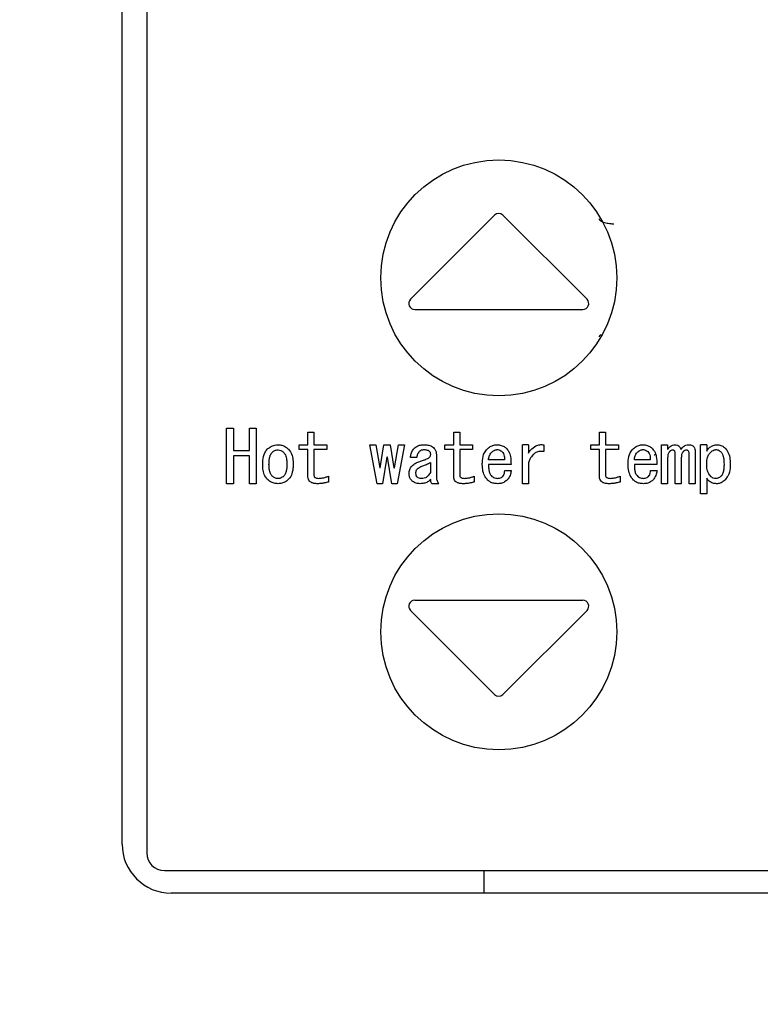
# Model space of a CAD drawing. Units: inches. Extents: x 0.4 to 16.6, y 0.2 to 10.8.
# Drawn here: x 11.1 to 11.2, y 7.3 to 7.5 of the extents above; entities that cross this region are included whole.
import ezdxf
from ezdxf.lldxf.tags import DXFTag

# ---------------------------------------------------------------- set-up
doc = ezdxf.new("R2010")
doc.units = ezdxf.units.IN
doc.header["$MEASUREMENT"] = 0
doc.layers.add('ELECTRONICS', color=7, linetype='HIDDEN')
tags = doc.linetypes.add('HIDDEN', pattern=[0.075, 0.05, -0.025]).pattern_tags.tags
tags[6:7] = [DXFTag(74, 4), DXFTag(75, 0), DXFTag(340, '0'), DXFTag(46, 1.0), DXFTag(50, 0.0), DXFTag(44, 0.0), DXFTag(45, 0.0)]
tags[4:5] = [DXFTag(74, 4), DXFTag(75, 0), DXFTag(340, '0'), DXFTag(46, 1.0), DXFTag(50, 0.0), DXFTag(44, 0.0), DXFTag(45, 0.0)]

msp = doc.modelspace()

# ---------------------------------------------------------------- linework, layer by layer
at = {"color": 7, "linetype": 'Continuous', "lineweight": 25}
for p, q in [((11.1149, 7.34128), (11.1149, 7.61529)), ((11.11982, 7.61706), (11.11982, 7.3395)), ((11.18946, 7.46721), (11.17263, 7.45038)), ((11.20796, 7.45038), (11.19113, 7.46721)), ((11.17346, 7.44836), (11.20713, 7.44836)), ((11.13582, 7.41344), (11.13582, 7.42455)), ((11.13582, 7.42455), (11.13717, 7.42455)), ((11.13717, 7.42455), (11.13717, 7.42011)), ((11.14038, 7.42011), (11.14038, 7.42455)), ((11.14038, 7.42455), (11.14173, 7.42455)), ((11.14173, 7.42455), (11.14173, 7.41344)), ((11.15209, 7.42125), (11.15209, 7.42375)), ((11.15209, 7.42375), (11.1533, 7.42375)), ((11.1533, 7.42375), (11.1533, 7.42125)), ((11.18127, 7.42125), (11.18127, 7.42375)), ((11.18127, 7.42375), (11.18249, 7.42375)), ((11.18249, 7.42375), (11.18249, 7.42125)), ((11.21046, 7.42375), (11.21167, 7.42375)), ((11.21046, 7.42125), (11.21046, 7.42375)), ((11.21167, 7.42375), (11.21167, 7.42125)), ((11.13717, 7.42011), (11.14038, 7.42011)), ((11.15034, 7.4203), (11.15034, 7.42125)), ((11.15034, 7.42125), (11.15209, 7.42125)), ((11.15209, 7.4203), (11.15034, 7.4203)), ((11.15209, 7.41492), (11.15209, 7.4203)), ((11.1533, 7.42125), (11.15587, 7.42125)), ((11.15587, 7.4203), (11.1533, 7.4203)), ((11.1533, 7.4203), (11.1533, 7.41515)), ((11.15587, 7.42125), (11.15587, 7.4203)), ((11.16596, 7.41344), (11.16447, 7.42125)), ((11.16447, 7.42125), (11.16567, 7.42125)), ((11.16567, 7.42125), (11.16647, 7.41663)), ((11.16658, 7.41663), (11.16732, 7.42125)), ((11.16732, 7.42125), (11.16858, 7.42125)), ((11.16858, 7.42125), (11.16932, 7.41663)), ((11.16943, 7.41663), (11.17023, 7.42125)), ((11.17143, 7.42125), (11.16995, 7.41344)), ((11.17023, 7.42125), (11.17143, 7.42125)), ((11.17952, 7.42125), (11.18127, 7.42125)), ((11.17952, 7.4203), (11.17952, 7.42125)), ((11.18127, 7.4203), (11.17952, 7.4203)), ((11.18127, 7.41492), (11.18127, 7.4203)), ((11.18249, 7.42125), (11.18505, 7.42125)), ((11.18505, 7.4203), (11.18249, 7.4203)), ((11.18249, 7.4203), (11.18249, 7.41515)), ((11.18505, 7.42125), (11.18505, 7.4203)), ((11.19501, 7.41344), (11.19501, 7.42125)), ((11.19622, 7.42125), (11.19501, 7.42125)), ((11.19622, 7.42125), (11.19622, 7.41959)), ((11.1993, 7.42125), (11.1993, 7.41988)), ((11.20871, 7.42125), (11.21046, 7.42125)), ((11.20871, 7.4203), (11.20871, 7.42125)), ((11.21046, 7.4203), (11.20871, 7.4203)), ((11.21046, 7.41492), (11.21046, 7.4203)), ((11.21167, 7.42125), (11.21424, 7.42125)), ((11.21167, 7.4203), (11.21167, 7.41515)), ((11.21424, 7.4203), (11.21167, 7.4203)), ((11.21424, 7.42125), (11.21424, 7.4203)), ((11.22288, 7.41344), (11.22288, 7.42125)), ((11.22288, 7.42125), (11.2241, 7.42125)), ((11.2241, 7.42125), (11.2241, 7.42028)), ((11.23069, 7.41145), (11.23069, 7.42125)), ((11.23191, 7.42125), (11.23069, 7.42125)), ((11.23191, 7.42125), (11.23191, 7.41999)), ((11.14038, 7.41903), (11.13717, 7.41903)), ((11.13717, 7.41903), (11.13717, 7.41344)), ((11.14038, 7.41344), (11.14038, 7.41903)), ((11.16789, 7.41874), (11.16704, 7.41344)), ((11.16801, 7.41874), (11.16789, 7.41874)), ((11.16886, 7.41344), (11.16801, 7.41874)), ((11.17388, 7.41868), (11.17263, 7.41868)), ((11.17781, 7.41925), (11.17781, 7.41475)), ((11.19144, 7.41822), (11.18824, 7.41822)), ((11.22062, 7.41822), (11.21743, 7.41822)), ((11.2241, 7.41862), (11.2241, 7.41344)), ((11.22562, 7.41344), (11.22562, 7.41936)), ((11.22683, 7.41862), (11.22683, 7.41344)), ((11.22841, 7.41344), (11.22841, 7.41931)), ((11.22963, 7.41982), (11.22963, 7.41344)), ((11.16647, 7.41663), (11.16658, 7.41663)), ((11.16932, 7.41663), (11.16943, 7.41663)), ((11.1766, 7.41771), (11.1766, 7.41566)), ((11.19275, 7.41728), (11.18824, 7.41728)), ((11.19149, 7.41612), (11.1928, 7.41612)), ((11.19622, 7.41765), (11.19622, 7.41344)), ((11.22193, 7.41728), (11.21743, 7.41728)), ((11.22068, 7.41612), (11.22199, 7.41612)), ((11.15621, 7.41498), (11.15621, 7.41378)), ((11.18539, 7.41498), (11.18539, 7.41378)), ((11.21458, 7.41498), (11.21458, 7.41378)), ((11.23191, 7.41458), (11.23191, 7.41145)), ((11.13717, 7.41344), (11.13582, 7.41344)), ((11.14173, 7.41344), (11.14038, 7.41344)), ((11.16704, 7.41344), (11.16596, 7.41344)), ((11.16995, 7.41344), (11.16886, 7.41344)), ((11.17827, 7.41344), (11.1769, 7.41344)), ((11.19622, 7.41344), (11.19501, 7.41344)), ((11.2241, 7.41344), (11.22288, 7.41344)), ((11.22683, 7.41344), (11.22562, 7.41344)), ((11.22963, 7.41344), (11.22841, 7.41344)), ((11.23191, 7.41145), (11.23069, 7.41145)), ((11.17346, 7.39009), (11.20713, 7.39009)), ((11.17263, 7.38808), (11.18946, 7.37124)), ((11.20796, 7.38808), (11.19113, 7.37124)), ((11.12336, 7.33596), (11.38321, 7.33596)), ((11.18734, 7.33143), (11.18734, 7.33596)), ((11.38104, 7.33143), (11.12474, 7.33143))]:
    msp.add_line(p, q, dxfattribs=at)
for centre in [(11.19029, 7.45466), (11.19029, 7.38379)]:
    msp.add_circle(centre, 0.02362, dxfattribs=at)
for centre, radius, start, end in [((11.19029, 7.46638), 0.00118, 45, 135), ((11.17346, 7.44954), 0.00118, 135, 270), ((11.20713, 7.44954), 0.00118, 270, 45), ((11.17346, 7.38891), 0.00118, 90, 225), ((11.20713, 7.38891), 0.00118, 315, 90), ((11.19029, 7.37208), 0.00118, 225, 315), ((11.12474, 7.34128), 0.00984, 180, 270), ((11.12336, 7.3395), 0.00354, 180, 270)]:
    msp.add_arc(centre, radius, start, end, dxfattribs=at)
for points, knots in [([(11.21037, 7.46647), (11.21039, 7.46641), (11.21041, 7.46629), (11.21063, 7.4661), (11.21097, 7.46592), (11.21142, 7.46577), (11.21194, 7.46564), (11.21245, 7.46555), (11.21292, 7.4655), (11.2132, 7.46549), (11.21333, 7.46549)], [0, 0, 0, 0, 0.13079, 0.267844, 0.407235, 0.544541, 0.675277, 0.796038, 0.904568, 1, 1, 1, 1]), ([(11.2108, 7.4433), (11.21075, 7.44327), (11.21057, 7.44319), (11.21042, 7.44304), (11.21039, 7.44291), (11.21037, 7.44285)], [0, 0, 0, 0, 0.18737, 0.603183, 1, 1, 1, 1]), ([(11.14304, 7.41731), (11.14305, 7.41757), (11.14307, 7.41836), (11.14327, 7.41947), (11.14378, 7.42011), (11.14395, 7.42033)], [0, 0, 0, 0, 0.244396, 0.738838, 1, 1, 1, 1]), ([(11.14395, 7.42033), (11.14415, 7.42051), (11.1446, 7.4209), (11.14537, 7.4212), (11.14591, 7.42123), (11.14612, 7.42125)], [0, 0, 0, 0, 0.328209, 0.7350878, 1, 1, 1, 1]), ([(11.14492, 7.41971), (11.14501, 7.41979), (11.14524, 7.41999), (11.14566, 7.42019), (11.14598, 7.42021), (11.14612, 7.42022)], [0, 0, 0, 0, 0.267661, 0.695312, 1, 1, 1, 1]), ([(11.14612, 7.42125), (11.14638, 7.42123), (11.14691, 7.42118), (11.14765, 7.42085), (11.14804, 7.4205), (11.14823, 7.42033)], [0, 0, 0, 0, 0.33624, 0.674048, 1, 1, 1, 1]), ([(11.14612, 7.42022), (11.14631, 7.4202), (11.14667, 7.42016), (11.14704, 7.41991), (11.14722, 7.41975), (11.14726, 7.41971)], [0, 0, 0, 0, 0.436402, 0.855121, 1, 1, 1, 1]), ([(11.14823, 7.42033), (11.1484, 7.42013), (11.14882, 7.41959), (11.14909, 7.41852), (11.14913, 7.41771), (11.14914, 7.41731)], [0, 0, 0, 0, 0.2458027, 0.6286851, 1, 1, 1, 1]), ([(11.17263, 7.41868), (11.17266, 7.41894), (11.17272, 7.41947), (11.17302, 7.42012), (11.17331, 7.42044), (11.17342, 7.42056)], [0, 0, 0, 0, 0.379123, 0.760752, 1, 1, 1, 1]), ([(11.17342, 7.42056), (11.17363, 7.42073), (11.17405, 7.42106), (11.17474, 7.42123), (11.17515, 7.42124), (11.1753, 7.42125)], [0, 0, 0, 0, 0.388784, 0.777985, 1, 1, 1, 1]), ([(11.1753, 7.42022), (11.1752, 7.42021), (11.17497, 7.4202), (11.17464, 7.42009), (11.17447, 7.41994), (11.17439, 7.41988)], [0, 0, 0, 0, 0.308945, 0.711075, 1, 1, 1, 1]), ([(11.1753, 7.42125), (11.17557, 7.42124), (11.17609, 7.42122), (11.17678, 7.42104), (11.17712, 7.42078), (11.17724, 7.42068)], [0, 0, 0, 0, 0.38216, 0.767223, 1, 1, 1, 1]), ([(11.17633, 7.41999), (11.17624, 7.42004), (11.17607, 7.42014), (11.17572, 7.42021), (11.17546, 7.42021), (11.1753, 7.42022)], [0, 0, 0, 0, 0.287983, 0.55191, 1, 1, 1, 1]), ([(11.17667, 7.41936), (11.17666, 7.41947), (11.17663, 7.41966), (11.17647, 7.41986), (11.17637, 7.41996), (11.17633, 7.41999)], [0, 0, 0, 0, 0.422498, 0.790092, 1, 1, 1, 1]), ([(11.17724, 7.42068), (11.17733, 7.42058), (11.17755, 7.42033), (11.17777, 7.41984), (11.1778, 7.41945), (11.17781, 7.41925)], [0, 0, 0, 0, 0.250726, 0.626107, 1, 1, 1, 1]), ([(11.18699, 7.41731), (11.187, 7.41757), (11.18702, 7.41836), (11.18724, 7.41949), (11.18777, 7.42015), (11.18796, 7.42039)], [0, 0, 0, 0, 0.238874, 0.721896, 1, 1, 1, 1]), ([(11.18796, 7.42039), (11.18816, 7.42056), (11.18856, 7.42091), (11.18928, 7.4212), (11.18978, 7.42123), (11.19001, 7.42125)], [0, 0, 0, 0, 0.3473987, 0.6969632, 1, 1, 1, 1]), ([(11.18881, 7.41971), (11.18891, 7.4198), (11.18908, 7.41996), (11.18942, 7.42016), (11.18969, 7.42024), (11.18987, 7.42027), (11.1899, 7.42028)], [0, 0, 0, 0, 0.316373, 0.563307, 0.938922, 1, 1, 1, 1]), ([(11.1899, 7.42028), (11.19003, 7.42028), (11.19031, 7.42027), (11.19066, 7.4201), (11.19085, 7.41994), (11.19092, 7.41988)], [0, 0, 0, 0, 0.3506562, 0.7357663, 1, 1, 1, 1]), ([(11.19001, 7.42125), (11.19028, 7.42122), (11.19081, 7.42117), (11.1914, 7.42087), (11.19169, 7.42063), (11.19178, 7.42056)], [0, 0, 0, 0, 0.411153, 0.824006, 1, 1, 1, 1]), ([(11.19178, 7.42056), (11.19196, 7.42036), (11.19239, 7.41989), (11.19272, 7.41872), (11.19274, 7.41782), (11.19275, 7.41728)], [0, 0, 0, 0, 0.225838, 0.543649, 1, 1, 1, 1]), ([(11.19622, 7.41959), (11.19638, 7.41981), (11.19677, 7.42037), (11.19753, 7.421), (11.19848, 7.42131), (11.19903, 7.42127), (11.1993, 7.42125)], [0, 0, 0, 0, 0.212934, 0.553894, 0.781232, 1, 1, 1, 1]), ([(11.21618, 7.41731), (11.21618, 7.41757), (11.2162, 7.41836), (11.21643, 7.41949), (11.21695, 7.42015), (11.21714, 7.42039)], [0, 0, 0, 0, 0.238868, 0.7219, 1, 1, 1, 1]), ([(11.21714, 7.42039), (11.21734, 7.42056), (11.21775, 7.42091), (11.21847, 7.4212), (11.21897, 7.42123), (11.2192, 7.42125)], [0, 0, 0, 0, 0.3473987, 0.6969632, 1, 1, 1, 1]), ([(11.218, 7.41971), (11.2181, 7.4198), (11.21827, 7.41996), (11.2186, 7.42016), (11.21888, 7.42024), (11.21906, 7.42027), (11.21908, 7.42028)], [0, 0, 0, 0, 0.316224, 0.563315, 0.938923, 1, 1, 1, 1]), ([(11.21908, 7.42028), (11.21922, 7.42028), (11.2195, 7.42027), (11.21984, 7.4201), (11.22003, 7.41994), (11.22011, 7.41988)], [0, 0, 0, 0, 0.3506562, 0.7357663, 1, 1, 1, 1]), ([(11.2192, 7.42125), (11.21946, 7.42122), (11.21999, 7.42117), (11.22058, 7.42087), (11.22088, 7.42063), (11.22096, 7.42056)], [0, 0, 0, 0, 0.411153, 0.824006, 1, 1, 1, 1]), ([(11.22096, 7.42056), (11.22114, 7.42036), (11.22158, 7.41989), (11.22191, 7.41872), (11.22192, 7.41782), (11.22193, 7.41728)], [0, 0, 0, 0, 0.225802, 0.543642, 1, 1, 1, 1]), ([(11.2241, 7.42028), (11.22425, 7.4205), (11.2245, 7.42086), (11.22504, 7.42119), (11.2254, 7.42123), (11.22558, 7.42125)], [0, 0, 0, 0, 0.429019, 0.70453, 1, 1, 1, 1]), ([(11.22512, 7.42016), (11.22501, 7.42015), (11.2248, 7.42012), (11.22461, 7.41998), (11.22452, 7.4199), (11.2245, 7.41988)], [0, 0, 0, 0, 0.464436, 0.886979, 1, 1, 1, 1]), ([(11.22552, 7.41999), (11.22549, 7.42002), (11.22542, 7.42008), (11.22528, 7.42015), (11.22517, 7.42016), (11.22512, 7.42016)], [0, 0, 0, 0, 0.2761363, 0.6692612, 1, 1, 1, 1]), ([(11.22562, 7.41936), (11.22562, 7.41943), (11.22562, 7.41957), (11.2256, 7.41978), (11.22555, 7.41992), (11.22552, 7.41999)], [0, 0, 0, 0, 0.30801, 0.648216, 1, 1, 1, 1]), ([(11.22558, 7.42125), (11.22575, 7.42123), (11.22604, 7.4212), (11.22639, 7.42098), (11.22664, 7.42068), (11.22673, 7.42042), (11.22678, 7.42028)], [0, 0, 0, 0, 0.303741, 0.515354, 0.726825, 1, 1, 1, 1]), ([(11.22678, 7.42028), (11.22693, 7.4205), (11.22718, 7.42086), (11.22772, 7.42119), (11.22808, 7.42123), (11.22826, 7.42125)], [0, 0, 0, 0, 0.4290586, 0.7044337, 1, 1, 1, 1]), ([(11.2278, 7.42016), (11.22772, 7.42015), (11.22753, 7.42013), (11.22735, 7.41999), (11.22726, 7.4199), (11.22723, 7.41988)], [0, 0, 0, 0, 0.377137, 0.858914, 1, 1, 1, 1]), ([(11.22826, 7.41999), (11.22819, 7.42004), (11.22809, 7.42012), (11.22793, 7.42016), (11.22785, 7.42016), (11.2278, 7.42016)], [0, 0, 0, 0, 0.495542, 0.744063, 1, 1, 1, 1]), ([(11.22826, 7.42125), (11.22839, 7.42124), (11.22865, 7.42123), (11.22902, 7.42112), (11.2292, 7.42097), (11.22929, 7.4209)], [0, 0, 0, 0, 0.355845, 0.714693, 1, 1, 1, 1]), ([(11.22841, 7.41931), (11.22841, 7.41937), (11.22841, 7.4195), (11.22838, 7.41973), (11.22832, 7.41989), (11.22827, 7.41998), (11.22826, 7.41999)], [0, 0, 0, 0, 0.277543, 0.55559, 0.95087, 1, 1, 1, 1]), ([(11.22929, 7.4209), (11.22936, 7.42081), (11.22953, 7.42059), (11.22962, 7.4202), (11.22962, 7.41993), (11.22963, 7.41982)], [0, 0, 0, 0, 0.301689, 0.725892, 1, 1, 1, 1]), ([(11.23191, 7.41999), (11.23206, 7.42021), (11.23237, 7.42064), (11.23303, 7.4211), (11.2336, 7.42124), (11.23391, 7.42124), (11.23396, 7.42125)], [0, 0, 0, 0, 0.315046, 0.633255, 0.940924, 1, 1, 1, 1]), ([(11.23259, 7.41965), (11.23269, 7.41974), (11.23287, 7.41991), (11.23321, 7.42014), (11.23353, 7.42026), (11.23374, 7.42027), (11.23379, 7.42028)], [0, 0, 0, 0, 0.285033, 0.53615, 0.89773, 1, 1, 1, 1]), ([(11.23379, 7.42028), (11.23392, 7.42026), (11.2342, 7.42023), (11.23453, 7.42004), (11.2347, 7.41988), (11.23476, 7.41982)], [0, 0, 0, 0, 0.361437, 0.768288, 1, 1, 1, 1]), ([(11.23396, 7.42125), (11.23423, 7.42122), (11.23476, 7.42117), (11.23531, 7.42085), (11.23556, 7.42062), (11.23561, 7.42056)], [0, 0, 0, 0, 0.434298, 0.87215, 1, 1, 1, 1]), ([(11.23561, 7.42056), (11.23578, 7.42036), (11.23623, 7.41982), (11.23658, 7.41868), (11.23662, 7.41778), (11.23664, 7.41731)], [0, 0, 0, 0, 0.227067, 0.595398, 1, 1, 1, 1]), ([(11.1443, 7.41731), (11.1443, 7.41758), (11.14431, 7.41808), (11.14443, 7.41881), (11.14463, 7.41937), (11.14486, 7.41963), (11.14492, 7.41971)], [0, 0, 0, 0, 0.311659, 0.596517, 0.883416, 1, 1, 1, 1]), ([(11.14726, 7.41971), (11.14738, 7.41954), (11.1477, 7.41912), (11.14786, 7.41826), (11.14788, 7.41762), (11.14789, 7.41731)], [0, 0, 0, 0, 0.238473, 0.62911, 1, 1, 1, 1]), ([(11.17439, 7.41988), (11.17431, 7.41979), (11.17411, 7.41955), (11.17393, 7.41913), (11.1739, 7.41881), (11.17388, 7.41868)], [0, 0, 0, 0, 0.273015, 0.702872, 1, 1, 1, 1]), ([(11.17428, 7.41783), (11.17453, 7.41791), (11.17501, 7.41807), (11.17574, 7.41831), (11.17617, 7.41856), (11.17639, 7.41868)], [0, 0, 0, 0, 0.345244, 0.670825, 1, 1, 1, 1]), ([(11.17639, 7.41868), (11.17643, 7.41873), (11.17651, 7.41884), (11.17662, 7.41904), (11.17667, 7.41922), (11.17667, 7.41934), (11.17667, 7.41936)], [0, 0, 0, 0, 0.260996, 0.521156, 0.906524, 1, 1, 1, 1]), ([(11.18824, 7.41822), (11.18828, 7.41849), (11.18834, 7.41888), (11.18855, 7.41938), (11.18872, 7.4196), (11.18881, 7.41971)], [0, 0, 0, 0, 0.48941, 0.739003, 1, 1, 1, 1]), ([(11.19092, 7.41988), (11.19104, 7.41975), (11.19127, 7.41949), (11.19144, 7.4189), (11.19144, 7.41847), (11.19144, 7.41822)], [0, 0, 0, 0, 0.285574, 0.580525, 1, 1, 1, 1]), ([(11.1993, 7.41988), (11.19904, 7.41991), (11.19851, 7.41997), (11.19775, 7.41974), (11.19705, 7.4192), (11.19656, 7.41847), (11.19632, 7.41789), (11.19622, 7.41765)], [0, 0, 0, 0, 0.1895862, 0.3812299, 0.5498335, 0.815896, 1, 1, 1, 1]), ([(11.21743, 7.41822), (11.21747, 7.41849), (11.21753, 7.41888), (11.21773, 7.41938), (11.21791, 7.4196), (11.218, 7.41971)], [0, 0, 0, 0, 0.48941, 0.739003, 1, 1, 1, 1]), ([(11.22011, 7.41988), (11.22022, 7.41975), (11.22045, 7.41949), (11.22062, 7.4189), (11.22062, 7.41847), (11.22062, 7.41822)], [0, 0, 0, 0, 0.285586, 0.580508, 1, 1, 1, 1]), ([(11.2214, 7.41923), (11.22147, 7.41923), (11.22154, 7.41924), (11.22163, 7.4194), (11.22164, 7.41942)], [0, 0, 0, 0, 0.89075, 1, 1, 1, 1]), ([(11.2245, 7.41988), (11.22441, 7.41977), (11.22421, 7.41951), (11.22411, 7.41906), (11.2241, 7.41874), (11.2241, 7.41862)], [0, 0, 0, 0, 0.294949, 0.737147, 1, 1, 1, 1]), ([(11.22723, 7.41988), (11.22715, 7.41977), (11.22694, 7.41951), (11.22685, 7.41906), (11.22684, 7.41874), (11.22683, 7.41862)], [0, 0, 0, 0, 0.29503, 0.737154, 1, 1, 1, 1]), ([(11.23191, 7.41731), (11.23191, 7.41758), (11.23193, 7.41805), (11.23207, 7.41875), (11.23228, 7.41929), (11.23252, 7.41956), (11.23259, 7.41965)], [0, 0, 0, 0, 0.3163134, 0.5650273, 0.8619586, 1, 1, 1, 1]), ([(11.23476, 7.41982), (11.23487, 7.41967), (11.23518, 7.41925), (11.23535, 7.41838), (11.23537, 7.41771), (11.23538, 7.41737)], [0, 0, 0, 0, 0.222146, 0.597482, 1, 1, 1, 1]), ([(11.14395, 7.41435), (11.14379, 7.41456), (11.14337, 7.41508), (11.14309, 7.41613), (11.14306, 7.41692), (11.14304, 7.41731)], [0, 0, 0, 0, 0.250212, 0.628195, 1, 1, 1, 1]), ([(11.14492, 7.41498), (11.14481, 7.41513), (11.1445, 7.41554), (11.14433, 7.41637), (11.14431, 7.417), (11.1443, 7.41731)], [0, 0, 0, 0, 0.233776, 0.613141, 1, 1, 1, 1]), ([(11.14789, 7.41731), (11.14788, 7.41705), (11.14787, 7.41656), (11.14775, 7.41586), (11.14756, 7.41532), (11.14733, 7.41506), (11.14726, 7.41498)], [0, 0, 0, 0, 0.318604, 0.589578, 0.862236, 1, 1, 1, 1]), ([(11.14914, 7.41731), (11.14913, 7.41705), (11.14912, 7.41652), (11.14897, 7.41561), (11.14867, 7.41484), (11.14832, 7.41444), (11.14823, 7.41435)], [0, 0, 0, 0, 0.248321, 0.497131, 0.877461, 1, 1, 1, 1]), ([(11.17234, 7.41549), (11.17236, 7.41576), (11.17241, 7.41629), (11.17274, 7.41679), (11.17294, 7.417), (11.17297, 7.41703)], [0, 0, 0, 0, 0.468163, 0.941352, 1, 1, 1, 1]), ([(11.17297, 7.41703), (11.17306, 7.41712), (11.17326, 7.4173), (11.17368, 7.4176), (11.17404, 7.41773), (11.17428, 7.41783)], [0, 0, 0, 0, 0.254412, 0.509275, 1, 1, 1, 1]), ([(11.17371, 7.4156), (11.17371, 7.41569), (11.17372, 7.4159), (11.17381, 7.41619), (11.17394, 7.41634), (11.17399, 7.4164)], [0, 0, 0, 0, 0.2901949, 0.7404895, 1, 1, 1, 1]), ([(11.17399, 7.4164), (11.17409, 7.41649), (11.1743, 7.41667), (11.17467, 7.41688), (11.17494, 7.41698), (11.17508, 7.41703)], [0, 0, 0, 0, 0.312383, 0.652278, 1, 1, 1, 1]), ([(11.17508, 7.41703), (11.17532, 7.41712), (11.17571, 7.41725), (11.17622, 7.41749), (11.17647, 7.41764), (11.1766, 7.41771)], [0, 0, 0, 0, 0.4712435, 0.7349578, 1, 1, 1, 1]), ([(11.18807, 7.41418), (11.1879, 7.41438), (11.18746, 7.41489), (11.18706, 7.41598), (11.18701, 7.41685), (11.18699, 7.41731)], [0, 0, 0, 0, 0.232813, 0.594273, 1, 1, 1, 1]), ([(11.18824, 7.41728), (11.18825, 7.41702), (11.18826, 7.41653), (11.18838, 7.41583), (11.18857, 7.41526), (11.18883, 7.41501), (11.18893, 7.41492)], [0, 0, 0, 0, 0.311097, 0.576094, 0.843157, 1, 1, 1, 1]), ([(11.19109, 7.41492), (11.19118, 7.41503), (11.19132, 7.41522), (11.19144, 7.41564), (11.19147, 7.41593), (11.19149, 7.41612)], [0, 0, 0, 0, 0.310223, 0.565606, 1, 1, 1, 1]), ([(11.1928, 7.41612), (11.19276, 7.41586), (11.19265, 7.41526), (11.19233, 7.41459), (11.19202, 7.41426), (11.19195, 7.41418)], [0, 0, 0, 0, 0.367, 0.850797, 1, 1, 1, 1]), ([(11.21726, 7.41418), (11.21709, 7.41438), (11.21665, 7.41489), (11.21624, 7.41598), (11.2162, 7.41685), (11.21618, 7.41731)], [0, 0, 0, 0, 0.232813, 0.594273, 1, 1, 1, 1]), ([(11.21743, 7.41728), (11.21743, 7.41702), (11.21744, 7.41653), (11.21756, 7.41583), (11.21776, 7.41526), (11.21802, 7.41501), (11.21811, 7.41492)], [0, 0, 0, 0, 0.311103, 0.576108, 0.843216, 1, 1, 1, 1]), ([(11.22028, 7.41492), (11.22036, 7.41503), (11.22051, 7.41522), (11.22063, 7.41564), (11.22066, 7.41593), (11.22068, 7.41612)], [0, 0, 0, 0, 0.3102305, 0.5656205, 1, 1, 1, 1]), ([(11.22199, 7.41612), (11.22194, 7.41586), (11.22183, 7.41526), (11.22151, 7.41459), (11.22121, 7.41426), (11.22113, 7.41418)], [0, 0, 0, 0, 0.367041, 0.850861, 1, 1, 1, 1]), ([(11.23271, 7.41492), (11.23254, 7.41513), (11.23215, 7.41561), (11.23194, 7.41647), (11.23192, 7.41706), (11.23191, 7.41731)], [0, 0, 0, 0, 0.308222, 0.711098, 1, 1, 1, 1]), ([(11.23538, 7.41737), (11.23538, 7.41711), (11.23537, 7.41656), (11.23524, 7.41579), (11.23502, 7.41521), (11.23481, 7.41498), (11.23476, 7.41492)], [0, 0, 0, 0, 0.304971, 0.637615, 0.906391, 1, 1, 1, 1]), ([(11.23664, 7.41731), (11.23663, 7.41705), (11.23661, 7.41626), (11.23635, 7.41513), (11.23581, 7.41448), (11.23561, 7.41423)], [0, 0, 0, 0, 0.237424, 0.718838, 1, 1, 1, 1]), ([(11.14612, 7.41344), (11.14586, 7.41346), (11.14533, 7.41349), (11.14457, 7.41381), (11.14416, 7.41417), (11.14395, 7.41435)], [0, 0, 0, 0, 0.328608, 0.659244, 1, 1, 1, 1]), ([(11.14612, 7.41446), (11.1459, 7.41449), (11.14557, 7.41452), (11.14518, 7.41475), (11.14501, 7.4149), (11.14492, 7.41498)], [0, 0, 0, 0, 0.49032, 0.740424, 1, 1, 1, 1]), ([(11.14726, 7.41498), (11.14716, 7.41489), (11.14694, 7.41468), (11.14654, 7.41449), (11.14624, 7.41447), (11.14612, 7.41446)], [0, 0, 0, 0, 0.3041856, 0.7199354, 1, 1, 1, 1]), ([(11.14823, 7.41435), (11.14803, 7.41417), (11.14763, 7.41382), (11.1469, 7.4135), (11.14638, 7.41346), (11.14612, 7.41344)], [0, 0, 0, 0, 0.335999, 0.673877, 1, 1, 1, 1]), ([(11.15404, 7.41344), (11.15378, 7.41345), (11.15332, 7.41347), (11.15275, 7.41367), (11.15237, 7.41396), (11.15215, 7.41435), (11.1521, 7.41469), (11.15209, 7.41488), (11.15209, 7.41492)], [0, 0, 0, 0, 0.28347, 0.491808, 0.639186, 0.787338, 0.961907, 1, 1, 1, 1]), ([(11.1533, 7.41515), (11.15331, 7.41507), (11.15332, 7.41493), (11.15342, 7.41476), (11.15357, 7.41463), (11.15385, 7.41454), (11.15407, 7.41453), (11.15421, 7.41452)], [0, 0, 0, 0, 0.186222, 0.321616, 0.456758, 0.663755, 1, 1, 1, 1]), ([(11.15421, 7.41452), (11.15448, 7.41453), (11.15495, 7.41456), (11.15562, 7.41473), (11.15601, 7.41489), (11.15621, 7.41498)], [0, 0, 0, 0, 0.382845, 0.689154, 1, 1, 1, 1]), ([(11.17291, 7.41406), (11.17282, 7.41416), (11.1726, 7.41441), (11.17238, 7.4149), (11.17235, 7.41529), (11.17234, 7.41549)], [0, 0, 0, 0, 0.250807, 0.627795, 1, 1, 1, 1]), ([(11.17399, 7.41475), (11.17391, 7.41486), (11.17374, 7.41509), (11.17371, 7.41541), (11.17371, 7.41558), (11.17371, 7.4156)], [0, 0, 0, 0, 0.433774, 0.92445, 1, 1, 1, 1]), ([(11.17491, 7.41446), (11.17478, 7.41447), (11.17454, 7.41448), (11.17421, 7.41457), (11.17406, 7.4147), (11.17399, 7.41475)], [0, 0, 0, 0, 0.376667, 0.756272, 1, 1, 1, 1]), ([(11.17667, 7.41429), (11.17647, 7.41412), (11.17607, 7.41377), (11.17533, 7.41349), (11.17481, 7.41346), (11.17456, 7.41344)], [0, 0, 0, 0, 0.339612, 0.681312, 1, 1, 1, 1]), ([(11.1766, 7.41566), (11.17645, 7.41544), (11.17619, 7.41504), (11.17567, 7.41463), (11.17522, 7.41448), (11.17498, 7.41447), (11.17491, 7.41446)], [0, 0, 0, 0, 0.364553, 0.661683, 0.902331, 1, 1, 1, 1]), ([(11.1769, 7.41344), (11.17684, 7.41353), (11.17674, 7.41368), (11.17668, 7.41398), (11.17668, 7.41418), (11.17667, 7.41429)], [0, 0, 0, 0, 0.344179, 0.614014, 1, 1, 1, 1]), ([(11.17781, 7.41475), (11.17782, 7.41462), (11.17784, 7.41426), (11.17802, 7.41381), (11.17821, 7.41353), (11.17827, 7.41344)], [0, 0, 0, 0, 0.280682, 0.758448, 1, 1, 1, 1]), ([(11.18323, 7.41344), (11.18296, 7.41345), (11.18251, 7.41347), (11.18193, 7.41367), (11.18156, 7.41396), (11.18134, 7.41435), (11.18128, 7.41469), (11.18127, 7.41488), (11.18127, 7.41492)], [0, 0, 0, 0, 0.283466, 0.491841, 0.639184, 0.787333, 0.961907, 1, 1, 1, 1]), ([(11.18249, 7.41515), (11.18249, 7.41507), (11.1825, 7.41493), (11.1826, 7.41476), (11.18276, 7.41463), (11.18303, 7.41454), (11.18326, 7.41453), (11.1834, 7.41452)], [0, 0, 0, 0, 0.18623, 0.321619, 0.456685, 0.663674, 1, 1, 1, 1]), ([(11.1834, 7.41452), (11.18366, 7.41453), (11.18414, 7.41456), (11.1848, 7.41473), (11.1852, 7.41489), (11.18539, 7.41498)], [0, 0, 0, 0, 0.382866, 0.689136, 1, 1, 1, 1]), ([(11.19007, 7.41344), (11.1898, 7.41346), (11.18928, 7.41348), (11.18858, 7.41375), (11.18822, 7.41405), (11.18807, 7.41418)], [0, 0, 0, 0, 0.36299, 0.728555, 1, 1, 1, 1]), ([(11.18893, 7.41492), (11.18903, 7.41483), (11.18926, 7.41465), (11.18967, 7.41454), (11.18995, 7.41452), (11.19007, 7.41452)], [0, 0, 0, 0, 0.320743, 0.701277, 1, 1, 1, 1]), ([(11.19007, 7.41452), (11.19018, 7.41453), (11.19045, 7.41454), (11.19082, 7.41467), (11.19101, 7.41485), (11.19109, 7.41492)], [0, 0, 0, 0, 0.308274, 0.716823, 1, 1, 1, 1]), ([(11.19195, 7.41418), (11.19174, 7.41401), (11.19133, 7.41366), (11.19065, 7.41347), (11.19023, 7.41345), (11.19007, 7.41344)], [0, 0, 0, 0, 0.3837172, 0.7692569, 1, 1, 1, 1]), ([(11.21241, 7.41344), (11.21215, 7.41345), (11.21169, 7.41347), (11.21112, 7.41367), (11.21074, 7.41396), (11.21052, 7.41435), (11.21046, 7.41469), (11.21046, 7.41488), (11.21046, 7.41492)], [0, 0, 0, 0, 0.283549, 0.491843, 0.639185, 0.787334, 0.961908, 1, 1, 1, 1]), ([(11.21167, 7.41515), (11.21168, 7.41507), (11.21169, 7.41493), (11.21179, 7.41476), (11.21194, 7.41463), (11.21222, 7.41454), (11.21244, 7.41453), (11.21258, 7.41452)], [0, 0, 0, 0, 0.1862649, 0.3216787, 0.45677, 0.6637979, 1, 1, 1, 1]), ([(11.21258, 7.41452), (11.21285, 7.41453), (11.21332, 7.41456), (11.21399, 7.41473), (11.21438, 7.41489), (11.21458, 7.41498)], [0, 0, 0, 0, 0.382824, 0.689171, 1, 1, 1, 1]), ([(11.21925, 7.41344), (11.21899, 7.41346), (11.21846, 7.41348), (11.21776, 7.41375), (11.21741, 7.41405), (11.21726, 7.41418)], [0, 0, 0, 0, 0.36299, 0.728555, 1, 1, 1, 1]), ([(11.21811, 7.41492), (11.21822, 7.41483), (11.21844, 7.41465), (11.21885, 7.41454), (11.21913, 7.41452), (11.21925, 7.41452)], [0, 0, 0, 0, 0.320845, 0.701136, 1, 1, 1, 1]), ([(11.21925, 7.41452), (11.21937, 7.41453), (11.21964, 7.41454), (11.22, 7.41467), (11.2202, 7.41485), (11.22028, 7.41492)], [0, 0, 0, 0, 0.308274, 0.716823, 1, 1, 1, 1]), ([(11.22113, 7.41418), (11.22093, 7.41401), (11.22052, 7.41366), (11.21984, 7.41347), (11.21941, 7.41345), (11.21925, 7.41344)], [0, 0, 0, 0, 0.3837172, 0.7692569, 1, 1, 1, 1]), ([(11.2339, 7.41344), (11.23364, 7.41346), (11.2331, 7.4135), (11.23238, 7.41392), (11.23206, 7.41436), (11.23191, 7.41458)], [0, 0, 0, 0, 0.33078, 0.665302, 1, 1, 1, 1]), ([(11.23373, 7.41446), (11.23354, 7.41449), (11.23326, 7.41452), (11.23292, 7.41472), (11.23278, 7.41485), (11.23271, 7.41492)], [0, 0, 0, 0, 0.491672, 0.741559, 1, 1, 1, 1]), ([(11.23476, 7.41492), (11.23467, 7.41484), (11.23448, 7.41467), (11.23413, 7.4145), (11.23387, 7.41447), (11.23373, 7.41446)], [0, 0, 0, 0, 0.322898, 0.648191, 1, 1, 1, 1]), ([(11.23561, 7.41423), (11.23541, 7.41406), (11.23502, 7.41371), (11.23439, 7.41347), (11.23402, 7.41345), (11.2339, 7.41344)], [0, 0, 0, 0, 0.41009, 0.824871, 1, 1, 1, 1]), ([(11.15621, 7.41378), (11.15595, 7.41372), (11.15547, 7.41361), (11.15475, 7.41348), (11.15428, 7.41345), (11.15404, 7.41344)], [0, 0, 0, 0, 0.358622, 0.678397, 1, 1, 1, 1]), ([(11.17456, 7.41344), (11.1743, 7.41346), (11.17377, 7.41349), (11.17321, 7.41378), (11.17296, 7.41401), (11.17291, 7.41406)], [0, 0, 0, 0, 0.4383127, 0.8814948, 1, 1, 1, 1]), ([(11.18539, 7.41378), (11.18514, 7.41372), (11.18465, 7.41361), (11.18393, 7.41348), (11.18346, 7.41345), (11.18323, 7.41344)], [0, 0, 0, 0, 0.3586413, 0.6783801, 1, 1, 1, 1]), ([(11.21458, 7.41378), (11.21432, 7.41372), (11.21384, 7.41361), (11.21312, 7.41348), (11.21265, 7.41345), (11.21241, 7.41344)], [0, 0, 0, 0, 0.3586413, 0.6783801, 1, 1, 1, 1])]:
    msp.add_open_spline(points, degree=3, knots=knots, dxfattribs=at)
at = {"layer": 'ELECTRONICS'}
msp.add_open_spline([(9.83565, 7.52954), (10.83934, 6.42708), (11.10047, 8.63933), (11.89211, 8.03191)], degree=3, dxfattribs=at)

doc.saveas('drawing.dxf')
